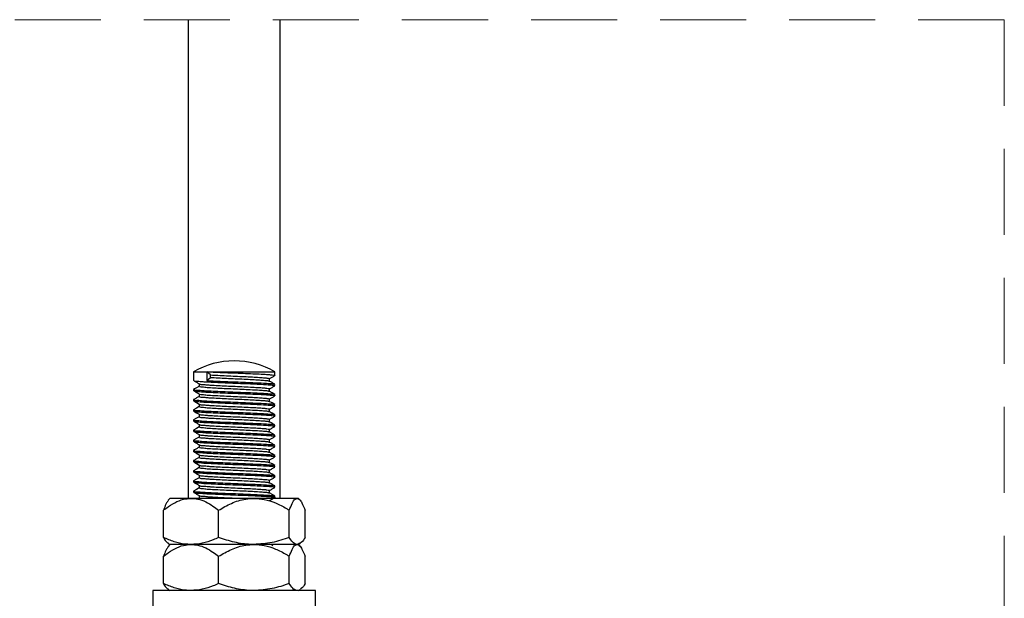
# Model space of a CAD drawing. Units: millimetres. Extents: x 111 to 20876, y 378 to 69141.
# Drawn here: x 16654 to 17381, y 14413 to 14840 of the extents above; entities that cross this region are included whole.
import ezdxf

# ---------------------------------------------------------------- set-up
doc = ezdxf.new("R2010")
doc.units = ezdxf.units.MM
doc.header["$LTSCALE"] = 50
doc.linetypes.add('SLD-Dashed', pattern=[1.905, 1.27, -0.635])
doc.linetypes.add('SLD-Solid', pattern=[0])

msp = doc.modelspace()

# ---------------------------------------------------------------- linework, layer by layer
at = {"color": 7, "linetype": 'SLD-Dashed', "lineweight": 18}
for q in [(16343.165, 14840.054), (17380.634, 13665.806)]:
    msp.add_line((17380.634, 14840.054), q, dxfattribs=at)
at = {"color": 7, "linetype": 'SLD-Solid', "lineweight": 25}
for p, q in [((16778.494, 14486.772), (16778.494, 14840.054)), ((16846.243, 14486.772), (16846.243, 14840.054)), ((16782.368, 14580.234), (16782.368, 14573.728)), ((16782.368, 14580.234), (16792.209, 14580.234)), ((16792.209, 14580.234), (16792.209, 14573.671)), ((16792.209, 14580.234), (16842.369, 14580.234)), ((16794.938, 14577.89), (16792.209, 14580.234)), ((16794.938, 14576.015), (16794.938, 14577.89)), ((16842.369, 14577.477), (16842.369, 14580.234)), ((16786.429, 14571.34), (16786.429, 14569.507)), ((16792.209, 14573.671), (16794.938, 14576.015)), ((16838.31, 14573.303), (16838.31, 14575.132)), ((16842.369, 14569.977), (16842.369, 14570.914)), ((16782.368, 14567.165), (16782.368, 14566.227)), ((16786.429, 14563.84), (16786.429, 14562.007)), ((16838.31, 14565.803), (16838.31, 14567.632)), ((16842.369, 14562.477), (16842.369, 14563.414)), ((16782.368, 14559.665), (16782.368, 14558.728)), ((16786.429, 14556.34), (16786.429, 14554.507)), ((16838.31, 14558.303), (16838.31, 14560.132)), ((16842.369, 14554.976), (16842.369, 14555.914)), ((16782.368, 14552.165), (16782.368, 14551.228)), ((16786.429, 14548.84), (16786.429, 14547.007)), ((16838.31, 14550.803), (16838.31, 14552.632)), ((16842.369, 14547.476), (16842.369, 14548.414)), ((16782.368, 14544.665), (16782.368, 14543.728)), ((16786.429, 14541.34), (16786.429, 14539.507)), ((16838.31, 14543.303), (16838.31, 14545.132)), ((16842.369, 14539.976), (16842.369, 14540.914)), ((16782.368, 14537.165), (16782.368, 14536.228)), ((16786.429, 14533.84), (16786.429, 14532.007)), ((16838.31, 14535.803), (16838.31, 14537.632)), ((16842.369, 14532.477), (16842.369, 14533.414)), ((16782.368, 14529.665), (16782.368, 14528.728)), ((16786.429, 14526.34), (16786.429, 14524.507)), ((16838.31, 14528.303), (16838.31, 14530.132)), ((16842.369, 14524.977), (16842.369, 14525.914)), ((16782.368, 14522.165), (16782.368, 14521.227)), ((16786.429, 14518.84), (16786.429, 14517.007)), ((16838.31, 14520.803), (16838.31, 14522.632)), ((16842.369, 14517.477), (16842.369, 14518.414)), ((16782.368, 14514.665), (16782.368, 14513.728)), ((16786.429, 14511.34), (16786.429, 14509.507)), ((16838.31, 14513.303), (16838.31, 14515.132)), ((16842.369, 14509.976), (16842.369, 14510.914)), ((16782.368, 14507.165), (16782.368, 14506.228)), ((16786.429, 14503.84), (16786.429, 14502.007)), ((16838.31, 14505.803), (16838.31, 14507.632)), ((16782.368, 14499.665), (16782.368, 14498.728)), ((16786.429, 14496.34), (16786.429, 14494.507)), ((16838.31, 14498.303), (16838.31, 14500.132)), ((16842.369, 14502.476), (16842.369, 14503.414)), ((16782.368, 14492.165), (16782.368, 14491.228)), ((16838.31, 14490.803), (16838.31, 14492.632)), ((16842.369, 14494.977), (16842.369, 14495.914)), ((16764.869, 14486.772), (16763.685, 14485.361)), ((16780.45, 14486.772), (16764.869, 14486.772)), ((16826.874, 14486.772), (16780.45, 14486.772)), ((16786.429, 14488.84), (16786.429, 14487.007)), ((16858.792, 14486.772), (16826.874, 14486.772)), ((16842.369, 14487.477), (16842.369, 14488.414)), ((16859.869, 14486.772), (16858.792, 14486.772)), ((16861.053, 14485.361), (16859.869, 14486.772)), ((16760.141, 14457.917), (16760.141, 14478.015)), ((16800.76, 14457.917), (16800.76, 14478.015)), ((16852.988, 14457.917), (16852.988, 14478.015)), ((16864.597, 14457.917), (16864.597, 14478.015)), ((16763.636, 14453.635), (16764.869, 14452.772)), ((16764.869, 14452.772), (16763.685, 14451.361)), ((16780.45, 14452.772), (16764.869, 14452.772)), ((16826.874, 14452.772), (16780.45, 14452.772)), ((16858.792, 14452.772), (16826.874, 14452.772)), ((16859.869, 14452.772), (16858.792, 14452.772)), ((16859.869, 14452.772), (16861.101, 14453.635)), ((16861.053, 14451.361), (16859.869, 14452.772)), ((16760.141, 14423.918), (16760.141, 14444.015)), ((16800.76, 14423.918), (16800.76, 14444.015)), ((16852.988, 14423.918), (16852.988, 14444.015)), ((16864.597, 14423.918), (16864.597, 14444.015)), ((16752.368, 14418.772), (16752.368, 14405.272)), ((16872.369, 14418.772), (16752.368, 14418.772)), ((16763.636, 14419.635), (16764.869, 14418.772)), ((16859.869, 14418.772), (16861.101, 14419.635)), ((16872.369, 14405.272), (16872.369, 14418.772))]:
    msp.add_line(p, q, dxfattribs=at)
at = {"color": 7, "linetype": 'SLD-Solid', "lineweight": 25, "flags": 128}
for points in [[(16842.29, 14563.499), (16840.254, 14564.677), (16838.219, 14565.855)], [(16786.429, 14554.547), (16784.428, 14553.39), (16782.395, 14552.212)], [(16782.423, 14558.658), (16784.456, 14557.482), (16786.487, 14556.306)], [(16842.29, 14555.999), (16840.254, 14557.177), (16838.219, 14558.355)], [(16782.423, 14551.158), (16784.456, 14549.982), (16786.487, 14548.806)], [(16842.29, 14548.499), (16840.254, 14549.677), (16838.219, 14550.855)], [(16786.429, 14547.047), (16784.428, 14545.889), (16782.395, 14544.712)], [(16786.429, 14539.548), (16784.428, 14538.389), (16782.395, 14537.212)], [(16786.429, 14532.047), (16784.428, 14530.889), (16782.395, 14529.712)], [(16842.29, 14518.499), (16840.254, 14519.677), (16838.219, 14520.855)], [(16782.423, 14513.658), (16784.456, 14512.482), (16786.487, 14511.306)], [(16842.29, 14510.999), (16840.254, 14512.177), (16838.219, 14513.355)], [(16786.429, 14509.547), (16784.428, 14508.39), (16782.395, 14507.212)], [(16842.29, 14503.499), (16840.254, 14504.677), (16838.219, 14505.855)], [(16786.429, 14502.047), (16784.428, 14500.889), (16782.395, 14499.712)], [(16786.429, 14494.548), (16784.428, 14493.389), (16782.395, 14492.212)]]:
    msp.add_lwpolyline(points, dxfattribs=at)
at = {"color": 7, "linetype": 'SLD-Solid', "lineweight": 25}
for centre, radius, start, end in [((16812.367, 14528.277), 59.995, 90.024507, 120.000807), ((16812.369, 14528.272), 60, 60.000404, 90.026645)]:
    msp.add_arc(centre, radius, start, end, dxfattribs=at)
for points, knots in [([(16792.209, 14580.234), (16794.284, 14580.132), (16798.776, 14579.912), (16805.792, 14579.61), (16813.238, 14579.317), (16820.591, 14579.037), (16827.538, 14578.718), (16833.135, 14578.462), (16838.34, 14578.106), (16839.861, 14578.011), (16842.71, 14577.594), (16842.35, 14577.48), (16842.34, 14577.477)], [0, 0, 0, 0, 0.1239063, 0.2682122, 0.4189711, 0.5679027, 0.7087991, 0.8279751, 0.9189136, 0.9779997, 0.9994266, 1, 1, 1, 1]), ([(16794.938, 14577.89), (16796.732, 14577.788), (16800.614, 14577.569), (16808.846, 14577.156), (16817.274, 14576.807), (16825.483, 14576.375), (16830.332, 14576.117), (16834.813, 14575.765), (16836.167, 14575.661), (16838.603, 14575.252), (16838.291, 14575.135), (16838.282, 14575.132)], [0, 0, 0, 0, 0.12384498, 0.26805807, 0.5675822, 0.708458, 0.82757849, 0.91848459, 0.97764764, 0.99935407, 1, 1, 1, 1]), ([(16838.31, 14575.089), (16838.962, 14575.467), (16840.293, 14576.238), (16841.625, 14577.008), (16842.303, 14577.401)], [0, 0, 0, 0, 0.4901946, 1, 1, 1, 1]), ([(16786.429, 14569.547), (16785.762, 14569.161), (16784.417, 14568.383), (16783.073, 14567.605), (16782.395, 14567.212)], [0, 0, 0, 0, 0.49589217, 1, 1, 1, 1]), ([(16782.423, 14573.658), (16783.101, 14573.266), (16784.456, 14572.482), (16785.81, 14571.698), (16786.487, 14571.306)], [0, 0, 0, 0, 0.5001099, 1, 1, 1, 1]), ([(16782.579, 14573.728), (16782.648, 14573.66), (16783.261, 14573.054), (16785.77, 14573.41), (16788.742, 14572.855), (16793.26, 14572.707), (16798.769, 14572.403), (16805.794, 14572.113), (16813.238, 14571.816), (16820.591, 14571.537), (16827.538, 14571.218), (16833.135, 14570.962), (16838.34, 14570.606), (16839.861, 14570.511), (16842.71, 14570.094), (16842.35, 14569.98), (16842.34, 14569.977)], [0, 0, 0, 0, 0.0047807, 0.0425417, 0.1102264, 0.1622872, 0.266085, 0.3869719, 0.5132644, 0.6380265, 0.7560572, 0.8558925, 0.9320729, 0.9815701, 0.9995197, 1, 1, 1, 1]), ([(16786.611, 14569.508), (16786.67, 14569.44), (16787.166, 14568.871), (16789.388, 14569.162), (16791.934, 14568.644), (16795.849, 14568.484), (16800.608, 14568.186), (16808.844, 14567.786), (16817.316, 14567.432), (16825.419, 14566.999), (16830.513, 14566.746), (16834.383, 14566.38), (16836.821, 14566.306), (16837.84, 14565.932), (16838.051, 14565.855)], [0, 0, 0, 0, 0.0051482, 0.0432012, 0.1112618, 0.1635946, 0.2678988, 0.3893571, 0.6416201, 0.7602677, 0.8605929, 0.9371553, 0.9869832, 1, 1, 1, 1]), ([(16786.683, 14571.306), (16786.719, 14571.266), (16787.198, 14570.735), (16789.395, 14571.051), (16791.933, 14570.516), (16795.849, 14570.361), (16800.607, 14570.06), (16808.851, 14569.662), (16817.273, 14569.306), (16825.483, 14568.875), (16830.332, 14568.618), (16834.814, 14568.263), (16836.165, 14568.165), (16838.604, 14567.749), (16838.291, 14567.635), (16838.282, 14567.632)], [0, 0, 0, 0, 0.0031046, 0.0410136, 0.1088184, 0.1609544, 0.2648665, 0.3858681, 0.637183, 0.7553845, 0.8553322, 0.9316068, 0.9812474, 0.9994601, 1, 1, 1, 1]), ([(16792.209, 14573.671), (16794.284, 14573.57), (16798.776, 14573.35), (16805.794, 14573.047), (16813.232, 14572.754), (16820.614, 14572.474), (16827.462, 14572.154), (16833.349, 14571.903), (16837.831, 14571.536), (16840.647, 14571.464), (16841.848, 14571.082), (16842.103, 14571.001)], [0, 0, 0, 0, 0.1246616, 0.2698472, 0.4215251, 0.5713646, 0.7131199, 0.8330224, 0.9245153, 0.9839616, 1, 1, 1, 1]), ([(16794.938, 14576.015), (16796.732, 14575.913), (16800.615, 14575.694), (16808.839, 14575.281), (16817.316, 14574.933), (16825.419, 14574.499), (16830.513, 14574.246), (16834.383, 14573.88), (16836.821, 14573.806), (16837.84, 14573.432), (16838.051, 14573.355)], [0, 0, 0, 0, 0.1247054, 0.26992, 0.5715238, 0.7133779, 0.833326, 0.9248634, 0.9844372, 1, 1, 1, 1]), ([(16842.29, 14570.999), (16841.611, 14571.391), (16840.254, 14572.177), (16838.897, 14572.962), (16838.219, 14573.355)], [0, 0, 0, 0, 0.5000938, 1, 1, 1, 1]), ([(16838.31, 14567.589), (16838.962, 14567.967), (16840.293, 14568.738), (16841.625, 14569.508), (16842.303, 14569.901)], [0, 0, 0, 0, 0.4901946, 1, 1, 1, 1]), ([(16786.429, 14562.047), (16785.762, 14561.661), (16784.417, 14560.883), (16783.073, 14560.105), (16782.395, 14559.712)], [0, 0, 0, 0, 0.49589217, 1, 1, 1, 1]), ([(16782.423, 14566.158), (16783.101, 14565.766), (16784.456, 14564.982), (16785.81, 14564.198), (16786.487, 14563.806)], [0, 0, 0, 0, 0.5001099, 1, 1, 1, 1]), ([(16782.579, 14567.165), (16782.648, 14567.097), (16783.261, 14566.492), (16785.77, 14566.848), (16788.742, 14566.293), (16793.26, 14566.144), (16798.769, 14565.84), (16805.796, 14565.55), (16813.231, 14565.254), (16820.614, 14564.974), (16827.462, 14564.654), (16833.349, 14564.403), (16837.831, 14564.036), (16840.647, 14563.964), (16841.848, 14563.582), (16842.103, 14563.501)], [0, 0, 0, 0, 0.0048051, 0.0427587, 0.1107887, 0.1631151, 0.2674425, 0.3889461, 0.5158829, 0.6412815, 0.7599144, 0.860259, 0.936828, 0.9865777, 1, 1, 1, 1]), ([(16782.579, 14566.227), (16782.648, 14566.16), (16783.261, 14565.555), (16785.77, 14565.91), (16788.742, 14565.356), (16793.26, 14565.207), (16798.769, 14564.902), (16805.794, 14564.613), (16813.238, 14564.316), (16820.591, 14564.036), (16827.538, 14563.718), (16833.135, 14563.462), (16838.34, 14563.106), (16839.861, 14563.011), (16842.71, 14562.594), (16842.35, 14562.48), (16842.34, 14562.477)], [0, 0, 0, 0, 0.0047773, 0.0425391, 0.110224, 0.1622849, 0.266083, 0.3869703, 0.5132631, 0.6380256, 0.7560563, 0.8558921, 0.9320727, 0.98157, 0.9995197, 1, 1, 1, 1]), ([(16786.611, 14562.008), (16786.67, 14561.94), (16787.166, 14561.371), (16789.388, 14561.662), (16791.934, 14561.144), (16795.849, 14560.984), (16800.608, 14560.686), (16808.844, 14560.286), (16817.316, 14559.932), (16825.419, 14559.499), (16830.513, 14559.246), (16834.383, 14558.881), (16836.821, 14558.806), (16837.84, 14558.432), (16838.051, 14558.355)], [0, 0, 0, 0, 0.0051482, 0.0432012, 0.1112618, 0.1635945, 0.2678988, 0.389357, 0.64162, 0.7602675, 0.8605927, 0.9371546, 0.9869832, 1, 1, 1, 1]), ([(16786.683, 14563.806), (16786.719, 14563.766), (16787.198, 14563.234), (16789.395, 14563.552), (16791.933, 14563.016), (16795.85, 14562.861), (16800.607, 14562.56), (16808.851, 14562.162), (16817.273, 14561.806), (16825.483, 14561.375), (16830.332, 14561.118), (16834.814, 14560.763), (16836.165, 14560.665), (16838.604, 14560.249), (16838.291, 14560.135), (16838.282, 14560.132)], [0, 0, 0, 0, 0.0031088, 0.0410176, 0.1088221, 0.1609579, 0.2648695, 0.3858707, 0.6371843, 0.7553855, 0.8553328, 0.931607, 0.9812474, 0.9994601, 1, 1, 1, 1]), ([(16838.31, 14560.089), (16838.962, 14560.467), (16840.293, 14561.238), (16841.625, 14562.008), (16842.303, 14562.401)], [0, 0, 0, 0, 0.4901946, 1, 1, 1, 1]), ([(16782.579, 14559.665), (16782.648, 14559.597), (16783.261, 14558.992), (16785.77, 14559.348), (16788.742, 14558.793), (16793.26, 14558.644), (16798.769, 14558.34), (16805.796, 14558.05), (16813.231, 14557.754), (16820.614, 14557.474), (16827.462, 14557.155), (16833.349, 14556.903), (16837.831, 14556.536), (16840.646, 14556.463), (16841.848, 14556.082), (16842.103, 14556.001)], [0, 0, 0, 0, 0.0048051, 0.0427588, 0.1107889, 0.1631153, 0.2674429, 0.3889467, 0.5158836, 0.6412824, 0.7599152, 0.8602602, 0.9368293, 0.9865791, 1, 1, 1, 1]), ([(16782.579, 14558.728), (16782.648, 14558.66), (16783.261, 14558.055), (16785.77, 14558.41), (16788.742, 14557.855), (16793.26, 14557.707), (16798.769, 14557.402), (16805.794, 14557.112), (16813.238, 14556.816), (16820.591, 14556.536), (16827.538, 14556.219), (16833.135, 14555.961), (16838.339, 14555.609), (16839.863, 14555.506), (16842.709, 14555.097), (16842.35, 14554.98), (16842.34, 14554.976)], [0, 0, 0, 0, 0.00478066, 0.04254232, 0.11022694, 0.16228766, 0.26608542, 0.38697219, 0.51326452, 0.63802654, 0.75605687, 0.85589232, 0.93207228, 0.98156993, 0.99951813, 1, 1, 1, 1]), ([(16786.611, 14554.508), (16786.67, 14554.44), (16787.166, 14553.871), (16789.388, 14554.162), (16791.934, 14553.644), (16795.849, 14553.485), (16800.608, 14553.186), (16808.844, 14552.786), (16817.316, 14552.432), (16825.419, 14551.999), (16830.513, 14551.746), (16834.383, 14551.381), (16836.821, 14551.306), (16837.84, 14550.932), (16838.051, 14550.855)], [0, 0, 0, 0, 0.0051482, 0.0432012, 0.1112619, 0.1635943, 0.2678986, 0.3893569, 0.6416203, 0.7602679, 0.8605929, 0.9371553, 0.9869832, 1, 1, 1, 1]), ([(16786.683, 14556.306), (16786.719, 14556.266), (16787.198, 14555.734), (16789.395, 14556.051), (16791.933, 14555.515), (16795.85, 14555.361), (16800.607, 14555.06), (16808.851, 14554.662), (16817.273, 14554.306), (16825.483, 14553.875), (16830.332, 14553.618), (16834.814, 14553.263), (16836.165, 14553.164), (16838.604, 14552.749), (16838.291, 14552.635), (16838.282, 14552.632)], [0, 0, 0, 0, 0.0031088, 0.0410176, 0.1088221, 0.1609579, 0.2648695, 0.3858707, 0.6371843, 0.7553855, 0.8553328, 0.931607, 0.9812474, 0.9994601, 1, 1, 1, 1]), ([(16838.31, 14552.589), (16838.962, 14552.967), (16840.293, 14553.738), (16841.625, 14554.508), (16842.303, 14554.901)], [0, 0, 0, 0, 0.4901946, 1, 1, 1, 1]), ([(16782.579, 14552.165), (16782.648, 14552.097), (16783.261, 14551.493), (16785.77, 14551.847), (16788.742, 14551.293), (16793.26, 14551.144), (16798.769, 14550.84), (16805.796, 14550.55), (16813.231, 14550.254), (16820.614, 14549.974), (16827.462, 14549.655), (16833.349, 14549.402), (16837.831, 14549.036), (16840.646, 14548.963), (16841.848, 14548.582), (16842.103, 14548.501)], [0, 0, 0, 0, 0.0048017, 0.0427562, 0.1107864, 0.163113, 0.2674408, 0.3889449, 0.5158822, 0.6412813, 0.7599144, 0.8602597, 0.9368286, 0.9865791, 1, 1, 1, 1]), ([(16782.579, 14551.228), (16782.648, 14551.16), (16783.261, 14550.555), (16785.77, 14550.91), (16788.742, 14550.355), (16793.26, 14550.207), (16798.769, 14549.903), (16805.794, 14549.613), (16813.238, 14549.316), (16820.591, 14549.036), (16827.538, 14548.718), (16833.136, 14548.461), (16838.339, 14548.108), (16839.863, 14548.007), (16842.709, 14547.597), (16842.35, 14547.48), (16842.34, 14547.476)], [0, 0, 0, 0, 0.0047807, 0.0425423, 0.1102268, 0.1622872, 0.2660849, 0.3869716, 0.513264, 0.6380259, 0.7560561, 0.8558912, 0.9320715, 0.9815685, 0.9995181, 1, 1, 1, 1]), ([(16786.683, 14548.806), (16786.719, 14548.766), (16787.198, 14548.235), (16789.394, 14548.551), (16791.933, 14548.016), (16795.849, 14547.861), (16800.607, 14547.56), (16808.851, 14547.162), (16817.273, 14546.806), (16825.483, 14546.375), (16830.332, 14546.118), (16834.814, 14545.763), (16836.165, 14545.664), (16838.604, 14545.249), (16838.291, 14545.135), (16838.282, 14545.132)], [0, 0, 0, 0, 0.0031046, 0.0410145, 0.1088192, 0.1609551, 0.2648671, 0.3858686, 0.637183, 0.7553844, 0.8553324, 0.9316068, 0.9812474, 0.9994601, 1, 1, 1, 1]), ([(16838.31, 14545.09), (16838.962, 14545.467), (16840.293, 14546.238), (16841.625, 14547.008), (16842.303, 14547.401)], [0, 0, 0, 0, 0.4901946, 1, 1, 1, 1]), ([(16782.423, 14543.658), (16783.101, 14543.266), (16784.456, 14542.482), (16785.81, 14541.698), (16786.487, 14541.306)], [0, 0, 0, 0, 0.500094, 1, 1, 1, 1]), ([(16782.579, 14544.665), (16782.648, 14544.597), (16783.261, 14543.992), (16785.77, 14544.347), (16788.742, 14543.793), (16793.26, 14543.644), (16798.769, 14543.34), (16805.796, 14543.051), (16813.231, 14542.753), (16820.614, 14542.474), (16827.462, 14542.155), (16833.349, 14541.903), (16837.831, 14541.536), (16840.647, 14541.464), (16841.848, 14541.082), (16842.103, 14541.001)], [0, 0, 0, 0, 0.004805, 0.0427594, 0.1107894, 0.1631157, 0.2674431, 0.3889464, 0.5158834, 0.641282, 0.7599145, 0.8602594, 0.936828, 0.9865777, 1, 1, 1, 1]), ([(16782.579, 14543.728), (16782.648, 14543.66), (16783.261, 14543.055), (16785.77, 14543.41), (16788.742, 14542.856), (16793.26, 14542.707), (16798.769, 14542.403), (16805.794, 14542.113), (16813.238, 14541.816), (16820.591, 14541.537), (16827.538, 14541.218), (16833.136, 14540.961), (16838.339, 14540.608), (16839.863, 14540.507), (16842.709, 14540.097), (16842.35, 14539.979), (16842.34, 14539.976)], [0, 0, 0, 0, 0.0047807, 0.0425416, 0.1102262, 0.1622869, 0.2660846, 0.3869713, 0.5132638, 0.6380256, 0.756056, 0.8558912, 0.9320714, 0.9815685, 0.9995181, 1, 1, 1, 1]), ([(16786.611, 14547.008), (16786.67, 14546.94), (16787.166, 14546.371), (16789.388, 14546.663), (16791.934, 14546.144), (16795.849, 14545.984), (16800.608, 14545.686), (16808.844, 14545.286), (16817.316, 14544.932), (16825.419, 14544.499), (16830.513, 14544.246), (16834.383, 14543.881), (16836.821, 14543.806), (16837.84, 14543.432), (16838.051, 14543.355)], [0, 0, 0, 0, 0.0051482, 0.0432003, 0.111261, 0.1635938, 0.2678982, 0.3893565, 0.6416198, 0.7602678, 0.8605928, 0.9371552, 0.9869832, 1, 1, 1, 1]), ([(16786.683, 14541.306), (16786.719, 14541.266), (16787.198, 14540.735), (16789.394, 14541.051), (16791.933, 14540.516), (16795.849, 14540.361), (16800.607, 14540.06), (16808.851, 14539.662), (16817.273, 14539.306), (16825.483, 14538.876), (16830.332, 14538.616), (16834.813, 14538.266), (16836.166, 14538.16), (16838.603, 14537.752), (16838.291, 14537.635), (16838.282, 14537.632)], [0, 0, 0, 0, 0.0031046, 0.0410145, 0.1088191, 0.160955, 0.264867, 0.3858685, 0.6371828, 0.7553841, 0.855332, 0.931606, 0.9812472, 0.999458, 1, 1, 1, 1]), ([(16842.29, 14540.999), (16841.611, 14541.392), (16840.254, 14542.177), (16838.897, 14542.962), (16838.219, 14543.355)], [0, 0, 0, 0, 0.5001097, 1, 1, 1, 1]), ([(16838.31, 14537.59), (16838.962, 14537.967), (16840.293, 14538.738), (16841.625, 14539.508), (16842.303, 14539.901)], [0, 0, 0, 0, 0.4901946, 1, 1, 1, 1]), ([(16782.423, 14536.158), (16783.101, 14535.766), (16784.456, 14534.982), (16785.81, 14534.198), (16786.487, 14533.806)], [0, 0, 0, 0, 0.500094, 1, 1, 1, 1]), ([(16782.579, 14537.165), (16782.648, 14537.097), (16783.261, 14536.492), (16785.77, 14536.848), (16788.742, 14536.293), (16793.26, 14536.144), (16798.769, 14535.84), (16805.796, 14535.55), (16813.231, 14535.253), (16820.614, 14534.974), (16827.462, 14534.654), (16833.349, 14534.403), (16837.831, 14534.036), (16840.647, 14533.964), (16841.848, 14533.582), (16842.103, 14533.501)], [0, 0, 0, 0, 0.0048051, 0.0427587, 0.1107887, 0.1631151, 0.2674425, 0.3889461, 0.5158831, 0.6412818, 0.7599144, 0.860259, 0.936828, 0.9865777, 1, 1, 1, 1]), ([(16782.579, 14536.228), (16782.648, 14536.16), (16783.261, 14535.554), (16785.77, 14535.91), (16788.742, 14535.356), (16793.26, 14535.207), (16798.769, 14534.903), (16805.794, 14534.613), (16813.238, 14534.316), (16820.591, 14534.037), (16827.538, 14533.718), (16833.135, 14533.462), (16838.34, 14533.106), (16839.861, 14533.011), (16842.71, 14532.594), (16842.35, 14532.48), (16842.34, 14532.477)], [0, 0, 0, 0, 0.0047807, 0.0425417, 0.1102264, 0.1622872, 0.266085, 0.3869719, 0.5132646, 0.6380265, 0.7560572, 0.8558925, 0.9320729, 0.9815701, 0.9995197, 1, 1, 1, 1]), ([(16786.611, 14539.508), (16786.67, 14539.44), (16787.166, 14538.871), (16789.388, 14539.163), (16791.934, 14538.644), (16795.849, 14538.484), (16800.608, 14538.186), (16808.844, 14537.786), (16817.316, 14537.432), (16825.419, 14536.999), (16830.513, 14536.746), (16834.383, 14536.381), (16836.821, 14536.306), (16837.84, 14535.932), (16838.051, 14535.855)], [0, 0, 0, 0, 0.0051482, 0.0432003, 0.111261, 0.1635938, 0.2678982, 0.3893565, 0.6416198, 0.7602678, 0.8605928, 0.9371552, 0.9869832, 1, 1, 1, 1]), ([(16786.683, 14533.806), (16786.719, 14533.766), (16787.198, 14533.235), (16789.394, 14533.551), (16791.933, 14533.015), (16795.849, 14532.861), (16800.607, 14532.56), (16808.851, 14532.162), (16817.273, 14531.806), (16825.483, 14531.375), (16830.332, 14531.117), (16834.813, 14530.765), (16836.167, 14530.661), (16838.603, 14530.252), (16838.291, 14530.135), (16838.282, 14530.132)], [0, 0, 0, 0, 0.0031046, 0.0410144, 0.108819, 0.1609545, 0.2648663, 0.3858676, 0.6371819, 0.7553831, 0.8553306, 0.9316049, 0.9812454, 0.999458, 1, 1, 1, 1]), ([(16842.29, 14533.499), (16841.611, 14533.891), (16840.254, 14534.677), (16838.897, 14535.462), (16838.219, 14535.855)], [0, 0, 0, 0, 0.5000938, 1, 1, 1, 1]), ([(16782.423, 14528.658), (16783.101, 14528.266), (16784.456, 14527.482), (16785.81, 14526.698), (16786.487, 14526.306)], [0, 0, 0, 0, 0.5001099, 1, 1, 1, 1]), ([(16782.579, 14529.665), (16782.648, 14529.597), (16783.261, 14528.992), (16785.77, 14529.348), (16788.742, 14528.793), (16793.26, 14528.644), (16798.769, 14528.34), (16805.796, 14528.05), (16813.231, 14527.753), (16820.614, 14527.475), (16827.462, 14527.154), (16833.349, 14526.903), (16837.831, 14526.536), (16840.647, 14526.464), (16841.848, 14526.082), (16842.103, 14526.001)], [0, 0, 0, 0, 0.0048051, 0.0427587, 0.1107887, 0.1631151, 0.2674425, 0.3889461, 0.5158831, 0.6412815, 0.7599144, 0.860259, 0.936828, 0.9865777, 1, 1, 1, 1]), ([(16782.579, 14528.728), (16782.648, 14528.66), (16783.261, 14528.054), (16785.77, 14528.41), (16788.742, 14527.855), (16793.26, 14527.707), (16798.769, 14527.402), (16805.794, 14527.113), (16813.238, 14526.816), (16820.591, 14526.536), (16827.538, 14526.218), (16833.135, 14525.962), (16838.34, 14525.606), (16839.861, 14525.511), (16842.71, 14525.094), (16842.35, 14524.98), (16842.34, 14524.977)], [0, 0, 0, 0, 0.0047807, 0.0425417, 0.1102264, 0.1622871, 0.266085, 0.3869719, 0.5132644, 0.6380265, 0.756057, 0.8558925, 0.9320729, 0.9815701, 0.9995197, 1, 1, 1, 1]), ([(16786.611, 14532.008), (16786.67, 14531.94), (16787.166, 14531.371), (16789.388, 14531.663), (16791.934, 14531.144), (16795.849, 14530.984), (16800.608, 14530.686), (16808.844, 14530.286), (16817.316, 14529.932), (16825.419, 14529.499), (16830.513, 14529.246), (16834.383, 14528.88), (16836.821, 14528.806), (16837.84, 14528.432), (16838.051, 14528.355)], [0, 0, 0, 0, 0.0051482, 0.0432003, 0.111261, 0.1635938, 0.2678982, 0.3893565, 0.6416198, 0.7602675, 0.8605928, 0.9371552, 0.9869832, 1, 1, 1, 1]), ([(16786.683, 14526.306), (16786.719, 14526.266), (16787.198, 14525.735), (16789.395, 14526.051), (16791.933, 14525.516), (16795.849, 14525.361), (16800.607, 14525.06), (16808.851, 14524.662), (16817.273, 14524.306), (16825.483, 14523.875), (16830.332, 14523.618), (16834.814, 14523.263), (16836.165, 14523.165), (16838.604, 14522.749), (16838.291, 14522.635), (16838.282, 14522.632)], [0, 0, 0, 0, 0.0031046, 0.0410136, 0.1088184, 0.1609544, 0.2648665, 0.3858681, 0.6371827, 0.7553845, 0.8553322, 0.9316068, 0.9812474, 0.9994601, 1, 1, 1, 1]), ([(16842.29, 14525.999), (16841.611, 14526.391), (16840.254, 14527.177), (16838.897, 14527.962), (16838.219, 14528.355)], [0, 0, 0, 0, 0.5000938, 1, 1, 1, 1]), ([(16838.31, 14530.089), (16838.962, 14530.467), (16840.293, 14531.238), (16841.625, 14532.008), (16842.303, 14532.401)], [0, 0, 0, 0, 0.4901946, 1, 1, 1, 1]), ([(16786.429, 14524.547), (16785.762, 14524.161), (16784.417, 14523.383), (16783.073, 14522.605), (16782.395, 14522.212)], [0, 0, 0, 0, 0.49589217, 1, 1, 1, 1]), ([(16782.423, 14521.158), (16783.101, 14520.766), (16784.456, 14519.982), (16785.81, 14519.198), (16786.487, 14518.806)], [0, 0, 0, 0, 0.5001099, 1, 1, 1, 1]), ([(16782.579, 14522.165), (16782.648, 14522.097), (16783.261, 14521.492), (16785.77, 14521.848), (16788.742, 14521.293), (16793.26, 14521.144), (16798.769, 14520.84), (16805.796, 14520.55), (16813.231, 14520.254), (16820.614, 14519.974), (16827.462, 14519.654), (16833.349, 14519.403), (16837.831, 14519.036), (16840.647, 14518.964), (16841.848, 14518.582), (16842.103, 14518.501)], [0, 0, 0, 0, 0.0048051, 0.0427587, 0.1107887, 0.1631151, 0.2674425, 0.3889461, 0.5158829, 0.6412815, 0.7599144, 0.860259, 0.936828, 0.9865777, 1, 1, 1, 1]), ([(16782.579, 14521.227), (16782.648, 14521.16), (16783.261, 14520.555), (16785.77, 14520.91), (16788.742, 14520.356), (16793.26, 14520.207), (16798.769, 14519.902), (16805.794, 14519.613), (16813.238, 14519.316), (16820.591, 14519.036), (16827.538, 14518.718), (16833.135, 14518.462), (16838.34, 14518.106), (16839.861, 14518.011), (16842.71, 14517.594), (16842.35, 14517.48), (16842.34, 14517.477)], [0, 0, 0, 0, 0.0047773, 0.0425391, 0.110224, 0.1622849, 0.266083, 0.3869703, 0.5132631, 0.6380256, 0.7560563, 0.8558921, 0.9320727, 0.98157, 0.9995197, 1, 1, 1, 1]), ([(16786.611, 14524.508), (16786.67, 14524.44), (16787.166, 14523.871), (16789.388, 14524.162), (16791.934, 14523.644), (16795.849, 14523.484), (16800.608, 14523.186), (16808.844, 14522.786), (16817.316, 14522.432), (16825.419, 14521.999), (16830.513, 14521.746), (16834.383, 14521.381), (16836.821, 14521.306), (16837.84, 14520.932), (16838.051, 14520.855)], [0, 0, 0, 0, 0.0051482, 0.0432012, 0.1112618, 0.1635945, 0.2678988, 0.389357, 0.64162, 0.7602675, 0.8605927, 0.9371546, 0.9869832, 1, 1, 1, 1]), ([(16786.683, 14518.806), (16786.719, 14518.766), (16787.198, 14518.234), (16789.395, 14518.552), (16791.933, 14518.016), (16795.85, 14517.861), (16800.607, 14517.56), (16808.851, 14517.162), (16817.273, 14516.806), (16825.483, 14516.375), (16830.332, 14516.118), (16834.814, 14515.763), (16836.165, 14515.665), (16838.604, 14515.249), (16838.291, 14515.135), (16838.282, 14515.132)], [0, 0, 0, 0, 0.0031088, 0.0410176, 0.1088221, 0.1609579, 0.2648695, 0.3858707, 0.6371843, 0.7553855, 0.8553328, 0.931607, 0.9812474, 0.9994601, 1, 1, 1, 1]), ([(16838.31, 14522.589), (16838.962, 14522.967), (16840.293, 14523.738), (16841.625, 14524.508), (16842.303, 14524.901)], [0, 0, 0, 0, 0.4901946, 1, 1, 1, 1]), ([(16786.429, 14517.047), (16785.762, 14516.661), (16784.417, 14515.883), (16783.073, 14515.105), (16782.395, 14514.712)], [0, 0, 0, 0, 0.49589217, 1, 1, 1, 1]), ([(16782.579, 14514.665), (16782.648, 14514.597), (16783.261, 14513.993), (16785.77, 14514.347), (16788.742, 14513.793), (16793.26, 14513.644), (16798.769, 14513.34), (16805.796, 14513.05), (16813.231, 14512.754), (16820.614, 14512.474), (16827.462, 14512.155), (16833.349, 14511.903), (16837.831, 14511.536), (16840.646, 14511.463), (16841.848, 14511.082), (16842.103, 14511.001)], [0, 0, 0, 0, 0.0048017, 0.0427562, 0.1107865, 0.1631131, 0.2674409, 0.388945, 0.5158823, 0.6412815, 0.7599146, 0.8602598, 0.9368292, 0.9865791, 1, 1, 1, 1]), ([(16782.579, 14513.728), (16782.648, 14513.66), (16783.261, 14513.055), (16785.77, 14513.41), (16788.742, 14512.855), (16793.26, 14512.707), (16798.769, 14512.402), (16805.794, 14512.112), (16813.238, 14511.816), (16820.591, 14511.536), (16827.538, 14511.219), (16833.135, 14510.961), (16838.339, 14510.609), (16839.863, 14510.506), (16842.709, 14510.097), (16842.35, 14509.98), (16842.34, 14509.976)], [0, 0, 0, 0, 0.00478066, 0.04254232, 0.11022694, 0.16228766, 0.26608542, 0.38697219, 0.51326452, 0.63802654, 0.75605687, 0.85589232, 0.93207228, 0.98156993, 0.99951813, 1, 1, 1, 1]), ([(16786.611, 14517.008), (16786.67, 14516.94), (16787.166, 14516.371), (16789.388, 14516.662), (16791.934, 14516.144), (16795.849, 14515.984), (16800.608, 14515.686), (16808.844, 14515.287), (16817.316, 14514.932), (16825.419, 14514.499), (16830.513, 14514.246), (16834.383, 14513.881), (16836.821, 14513.806), (16837.84, 14513.432), (16838.051, 14513.355)], [0, 0, 0, 0, 0.0051482, 0.0432012, 0.1112619, 0.1635946, 0.267899, 0.389357, 0.6416204, 0.760268, 0.8605933, 0.9371553, 0.9869832, 1, 1, 1, 1]), ([(16786.683, 14511.306), (16786.719, 14511.266), (16787.198, 14510.734), (16789.395, 14511.051), (16791.933, 14510.515), (16795.85, 14510.361), (16800.607, 14510.06), (16808.851, 14509.662), (16817.273, 14509.306), (16825.483, 14508.875), (16830.332, 14508.618), (16834.814, 14508.263), (16836.165, 14508.164), (16838.604, 14507.749), (16838.291, 14507.635), (16838.282, 14507.632)], [0, 0, 0, 0, 0.0031088, 0.0410176, 0.1088221, 0.1609579, 0.2648695, 0.3858706, 0.6371842, 0.7553852, 0.8553328, 0.931607, 0.9812474, 0.9994601, 1, 1, 1, 1]), ([(16838.31, 14515.089), (16838.962, 14515.467), (16840.293, 14516.238), (16841.625, 14517.008), (16842.303, 14517.401)], [0, 0, 0, 0, 0.4901946, 1, 1, 1, 1]), ([(16782.423, 14506.158), (16783.101, 14505.766), (16784.456, 14504.982), (16785.81, 14504.198), (16786.487, 14503.806)], [0, 0, 0, 0, 0.500094, 1, 1, 1, 1]), ([(16782.579, 14507.165), (16782.648, 14507.097), (16783.261, 14506.492), (16785.77, 14506.847), (16788.742, 14506.293), (16793.26, 14506.144), (16798.769, 14505.84), (16805.796, 14505.55), (16813.231, 14505.254), (16820.614, 14504.974), (16827.462, 14504.655), (16833.349, 14504.402), (16837.831, 14504.036), (16840.646, 14503.963), (16841.848, 14503.582), (16842.103, 14503.501)], [0, 0, 0, 0, 0.0048051, 0.0427594, 0.1107894, 0.1631158, 0.2674433, 0.388947, 0.5158838, 0.6412825, 0.7599152, 0.8602601, 0.9368289, 0.9865791, 1, 1, 1, 1]), ([(16782.579, 14506.228), (16782.648, 14506.16), (16783.261, 14505.555), (16785.77, 14505.91), (16788.742, 14505.355), (16793.26, 14505.207), (16798.769, 14504.903), (16805.794, 14504.613), (16813.238, 14504.316), (16820.591, 14504.036), (16827.538, 14503.718), (16833.136, 14503.461), (16838.339, 14503.108), (16839.863, 14503.007), (16842.709, 14502.597), (16842.35, 14502.48), (16842.34, 14502.476)], [0, 0, 0, 0, 0.0047807, 0.0425423, 0.1102268, 0.1622872, 0.2660849, 0.3869716, 0.513264, 0.6380259, 0.7560561, 0.8558912, 0.9320715, 0.9815685, 0.9995181, 1, 1, 1, 1]), ([(16786.611, 14509.508), (16786.67, 14509.44), (16787.166, 14508.871), (16789.388, 14509.163), (16791.934, 14508.644), (16795.849, 14508.484), (16800.608, 14508.186), (16808.844, 14507.786), (16817.316, 14507.432), (16825.419, 14506.999), (16830.513, 14506.746), (16834.383, 14506.381), (16836.821, 14506.306), (16837.84, 14505.932), (16838.051, 14505.855)], [0, 0, 0, 0, 0.0051482, 0.0432003, 0.111261, 0.1635938, 0.2678982, 0.3893566, 0.6416201, 0.7602678, 0.8605928, 0.9371552, 0.9869832, 1, 1, 1, 1]), ([(16786.683, 14503.806), (16786.719, 14503.766), (16787.198, 14503.235), (16789.394, 14503.551), (16791.933, 14503.016), (16795.849, 14502.861), (16800.607, 14502.56), (16808.851, 14502.162), (16817.273, 14501.806), (16825.483, 14501.375), (16830.332, 14501.117), (16834.814, 14500.764), (16836.165, 14500.664), (16838.604, 14500.249), (16838.291, 14500.135), (16838.282, 14500.132)], [0, 0, 0, 0, 0.0031046, 0.0410145, 0.1088191, 0.1609551, 0.2648671, 0.3858685, 0.6371829, 0.7553842, 0.8553321, 0.9316061, 0.9812474, 0.9994601, 1, 1, 1, 1]), ([(16838.31, 14507.589), (16838.962, 14507.967), (16840.293, 14508.738), (16841.625, 14509.508), (16842.303, 14509.901)], [0, 0, 0, 0, 0.49022698, 1, 1, 1, 1]), ([(16782.423, 14498.658), (16783.101, 14498.266), (16784.456, 14497.482), (16785.81, 14496.698), (16786.487, 14496.306)], [0, 0, 0, 0, 0.500094, 1, 1, 1, 1]), ([(16782.579, 14499.665), (16782.648, 14499.597), (16783.261, 14498.992), (16785.77, 14499.347), (16788.742, 14498.793), (16793.26, 14498.644), (16798.769, 14498.34), (16805.796, 14498.05), (16813.231, 14497.753), (16820.614, 14497.474), (16827.462, 14497.154), (16833.349, 14496.903), (16837.831, 14496.536), (16840.647, 14496.464), (16841.848, 14496.082), (16842.103, 14496.001)], [0, 0, 0, 0, 0.004805, 0.0427594, 0.1107893, 0.1631157, 0.2674428, 0.3889464, 0.5158833, 0.6412819, 0.7599145, 0.8602591, 0.936828, 0.9865777, 1, 1, 1, 1]), ([(16782.579, 14498.728), (16782.648, 14498.66), (16783.261, 14498.055), (16785.77, 14498.41), (16788.742, 14497.856), (16793.26, 14497.707), (16798.769, 14497.403), (16805.794, 14497.113), (16813.238, 14496.816), (16820.591, 14496.537), (16827.538, 14496.218), (16833.135, 14495.962), (16838.34, 14495.606), (16839.861, 14495.511), (16842.71, 14495.094), (16842.35, 14494.98), (16842.34, 14494.977)], [0, 0, 0, 0, 0.0047807, 0.0425417, 0.1102264, 0.1622872, 0.266085, 0.3869719, 0.5132646, 0.6380265, 0.7560572, 0.8558925, 0.9320729, 0.9815701, 0.9995197, 1, 1, 1, 1]), ([(16786.611, 14502.008), (16786.67, 14501.94), (16787.166, 14501.371), (16789.388, 14501.663), (16791.934, 14501.144), (16795.849, 14500.984), (16800.608, 14500.686), (16808.844, 14500.286), (16817.316, 14499.932), (16825.419, 14499.499), (16830.513, 14499.246), (16834.383, 14498.881), (16836.821, 14498.806), (16837.84, 14498.432), (16838.051, 14498.355)], [0, 0, 0, 0, 0.0051482, 0.0432003, 0.111261, 0.1635938, 0.2678982, 0.3893565, 0.6416198, 0.7602678, 0.8605928, 0.9371552, 0.9869832, 1, 1, 1, 1]), ([(16786.683, 14496.306), (16786.719, 14496.266), (16787.198, 14495.735), (16789.394, 14496.051), (16791.933, 14495.516), (16795.849, 14495.361), (16800.607, 14495.06), (16808.851, 14494.662), (16817.273, 14494.306), (16825.483, 14493.876), (16830.332, 14493.617), (16834.813, 14493.266), (16836.167, 14493.161), (16838.603, 14492.752), (16838.291, 14492.635), (16838.282, 14492.632)], [0, 0, 0, 0, 0.0031046, 0.0410144, 0.108819, 0.1609549, 0.2648667, 0.3858677, 0.637182, 0.7553832, 0.855331, 0.9316049, 0.9812454, 0.999458, 1, 1, 1, 1]), ([(16842.29, 14495.999), (16841.611, 14496.392), (16840.254, 14497.177), (16838.897, 14497.963), (16838.219, 14498.355)], [0, 0, 0, 0, 0.5000938, 1, 1, 1, 1]), ([(16838.31, 14500.09), (16838.962, 14500.467), (16840.293, 14501.238), (16841.625, 14502.008), (16842.303, 14502.401)], [0, 0, 0, 0, 0.4901946, 1, 1, 1, 1]), ([(16782.423, 14491.158), (16783.101, 14490.766), (16784.456, 14489.982), (16785.81, 14489.198), (16786.487, 14488.806)], [0, 0, 0, 0, 0.5001099, 1, 1, 1, 1]), ([(16782.579, 14492.165), (16782.648, 14492.097), (16783.261, 14491.492), (16785.77, 14491.848), (16788.742, 14491.293), (16793.26, 14491.144), (16798.769, 14490.84), (16805.796, 14490.55), (16813.231, 14490.253), (16820.614, 14489.974), (16827.462, 14489.654), (16833.349, 14489.403), (16837.831, 14489.036), (16840.647, 14488.964), (16841.848, 14488.582), (16842.103, 14488.501)], [0, 0, 0, 0, 0.0048051, 0.0427587, 0.1107887, 0.1631151, 0.2674425, 0.3889461, 0.5158831, 0.6412818, 0.7599144, 0.860259, 0.936828, 0.9865777, 1, 1, 1, 1]), ([(16782.579, 14491.228), (16782.648, 14491.16), (16783.261, 14490.554), (16785.77, 14490.91), (16788.742, 14490.356), (16793.26, 14490.207), (16798.769, 14489.903), (16805.794, 14489.613), (16813.238, 14489.316), (16820.591, 14489.037), (16827.538, 14488.718), (16833.135, 14488.462), (16838.34, 14488.106), (16839.861, 14488.011), (16842.71, 14487.594), (16842.35, 14487.48), (16842.34, 14487.477)], [0, 0, 0, 0, 0.0047807, 0.0425417, 0.1102264, 0.1622872, 0.266085, 0.3869719, 0.5132644, 0.6380265, 0.7560572, 0.8558925, 0.9320729, 0.9815701, 0.9995197, 1, 1, 1, 1]), ([(16786.611, 14494.508), (16786.67, 14494.44), (16787.166, 14493.871), (16789.388, 14494.163), (16791.934, 14493.644), (16795.849, 14493.484), (16800.608, 14493.186), (16808.844, 14492.786), (16817.316, 14492.432), (16825.419, 14491.999), (16830.513, 14491.746), (16834.383, 14491.381), (16836.821, 14491.306), (16837.84, 14490.932), (16838.051, 14490.855)], [0, 0, 0, 0, 0.0051482, 0.0432003, 0.111261, 0.1635938, 0.2678982, 0.3893565, 0.6416198, 0.7602678, 0.8605928, 0.9371552, 0.9869832, 1, 1, 1, 1]), ([(16842.29, 14488.499), (16841.611, 14488.891), (16840.254, 14489.677), (16838.897, 14490.462), (16838.219, 14490.855)], [0, 0, 0, 0, 0.5000938, 1, 1, 1, 1]), ([(16838.31, 14492.59), (16838.962, 14492.967), (16840.293, 14493.738), (16841.625, 14494.508), (16842.303, 14494.901)], [0, 0, 0, 0, 0.4901946, 1, 1, 1, 1]), ([(16760.141, 14478.015), (16760.916, 14478.623), (16763.545, 14480.686), (16768.329, 14483.724), (16774.427, 14486.311), (16778.6, 14486.631), (16780.45, 14486.772)], [0, 0, 0, 0, 0.131232, 0.4451535, 0.7540388, 1, 1, 1, 1]), ([(16763.768, 14485.291), (16763.292, 14484.666), (16761.92, 14482.867), (16760.97, 14480.274), (16760.302, 14478.454), (16760.141, 14478.015)], [0, 0, 0, 0, 0.2872342, 0.8280198, 1, 1, 1, 1]), ([(16780.45, 14486.772), (16782.11, 14486.652), (16787.907, 14486.235), (16794.8, 14482.586), (16799.414, 14479.047), (16800.76, 14478.015)], [0, 0, 0, 0, 0.2212874, 0.7728325, 1, 1, 1, 1]), ([(16786.611, 14487.008), (16786.665, 14486.931), (16786.774, 14486.776), (16786.962, 14486.774), (16787.057, 14486.772)], [0, 0, 0, 0, 0.4992844, 1, 1, 1, 1]), ([(16786.683, 14488.806), (16786.719, 14488.766), (16787.198, 14488.235), (16789.395, 14488.551), (16791.933, 14488.016), (16795.849, 14487.861), (16800.608, 14487.56), (16808.151, 14487.199), (16813.888, 14486.938), (16817.535, 14486.772)], [0, 0, 0, 0, 0.0051996, 0.0686895, 0.1822486, 0.2695658, 0.4435974, 0.6462505, 1, 1, 1, 1]), ([(16800.76, 14478.015), (16803.86, 14479.808), (16810.138, 14483.438), (16819.119, 14486.366), (16824.832, 14486.665), (16826.874, 14486.772)], [0, 0, 0, 0, 0.3853886, 0.78032, 1, 1, 1, 1]), ([(16826.874, 14486.772), (16829.423, 14486.612), (16834.878, 14486.268), (16842.957, 14483.528), (16848.986, 14480.472), (16852.265, 14478.459), (16852.988, 14478.015)], [0, 0, 0, 0, 0.2738315, 0.5860473, 0.9086706, 1, 1, 1, 1]), ([(16838.31, 14485.089), (16838.962, 14485.467), (16840.293, 14486.238), (16841.625, 14487.008), (16842.303, 14487.401)], [0, 0, 0, 0, 0.4901946, 1, 1, 1, 1]), ([(16852.988, 14478.015), (16853.645, 14479.67), (16854.776, 14482.523), (16856.554, 14486.105), (16858.319, 14486.631), (16858.792, 14486.772)], [0, 0, 0, 0, 0.5029058, 0.8668373, 1, 1, 1, 1]), ([(16858.792, 14486.772), (16859.391, 14486.554), (16861.015, 14485.962), (16862.567, 14482.96), (16863.779, 14480.288), (16864.438, 14478.456), (16864.597, 14478.015)], [0, 0, 0, 0, 0.1713648, 0.4647303, 0.8708471, 1, 1, 1, 1]), ([(16780.45, 14452.772), (16778.955, 14452.828), (16774.743, 14452.985), (16767.82, 14454.587), (16762.733, 14456.793), (16760.141, 14457.917)], [0, 0, 0, 0, 0.2124645, 0.59869584, 1, 1, 1, 1]), ([(16760.141, 14457.917), (16760.887, 14456.445), (16761.777, 14454.69), (16763.49, 14453.941), (16763.766, 14453.82)], [0, 0, 0, 0, 0.8387356, 1, 1, 1, 1]), ([(16760.141, 14444.015), (16760.916, 14444.623), (16763.545, 14446.686), (16768.329, 14449.724), (16774.427, 14452.311), (16778.6, 14452.631), (16780.45, 14452.772)], [0, 0, 0, 0, 0.131232, 0.4451535, 0.7540388, 1, 1, 1, 1]), ([(16800.76, 14457.917), (16799.426, 14457.317), (16795.557, 14455.576), (16788.818, 14453.338), (16783.241, 14452.961), (16780.45, 14452.772)], [0, 0, 0, 0, 0.2080548, 0.6036813, 1, 1, 1, 1]), ([(16780.45, 14452.772), (16782.11, 14452.652), (16787.907, 14452.235), (16794.8, 14448.587), (16799.414, 14445.047), (16800.76, 14444.015)], [0, 0, 0, 0, 0.2212874, 0.7728325, 1, 1, 1, 1]), ([(16826.874, 14452.772), (16826.005, 14452.784), (16821.171, 14452.85), (16812.271, 14454.084), (16804.632, 14456.628), (16800.76, 14457.917)], [0, 0, 0, 0, 0.0975454, 0.5425522, 1, 1, 1, 1]), ([(16800.76, 14444.015), (16803.86, 14445.808), (16810.138, 14449.438), (16819.119, 14452.366), (16824.832, 14452.665), (16826.874, 14452.772)], [0, 0, 0, 0, 0.3853886, 0.78032, 1, 1, 1, 1]), ([(16852.988, 14457.917), (16848.8, 14456.491), (16840.327, 14453.606), (16831.392, 14453.052), (16826.874, 14452.772)], [0, 0, 0, 0, 0.4943237, 1, 1, 1, 1]), ([(16826.874, 14452.772), (16829.423, 14452.612), (16834.878, 14452.268), (16842.957, 14449.528), (16848.986, 14446.472), (16852.265, 14444.459), (16852.988, 14444.015)], [0, 0, 0, 0, 0.2738331, 0.5860464, 0.9086704, 1, 1, 1, 1]), ([(16840.847, 14451.834), (16840.649, 14451.948), (16840.109, 14452.261), (16839.569, 14452.574), (16839.226, 14452.772)], [0, 0, 0, 0, 0.3657403, 1, 1, 1, 1]), ([(16858.792, 14452.772), (16858.598, 14452.784), (16857.378, 14452.861), (16855.082, 14454.63), (16853.763, 14456.701), (16852.988, 14457.917)], [0, 0, 0, 0, 0.0726542, 0.4552187, 1, 1, 1, 1]), ([(16852.988, 14444.015), (16853.645, 14445.67), (16854.776, 14448.523), (16856.554, 14452.106), (16858.319, 14452.631), (16858.792, 14452.772)], [0, 0, 0, 0, 0.5029058, 0.8668373, 1, 1, 1, 1]), ([(16864.597, 14457.917), (16863.792, 14456.517), (16862.414, 14454.119), (16859.856, 14453.168), (16858.792, 14452.772)], [0, 0, 0, 0, 0.5843188, 1, 1, 1, 1]), ([(16858.792, 14452.772), (16859.391, 14452.554), (16861.014, 14451.962), (16862.568, 14448.96), (16863.779, 14446.288), (16864.438, 14444.457), (16864.597, 14444.015)], [0, 0, 0, 0, 0.1713783, 0.4647245, 0.8708457, 1, 1, 1, 1]), ([(16763.768, 14451.291), (16763.292, 14450.666), (16761.92, 14448.867), (16760.97, 14446.274), (16760.302, 14444.454), (16760.141, 14444.015)], [0, 0, 0, 0, 0.2872342, 0.8280198, 1, 1, 1, 1]), ([(16780.45, 14418.772), (16778.955, 14418.828), (16774.743, 14418.985), (16767.82, 14420.587), (16762.733, 14422.793), (16760.141, 14423.918)], [0, 0, 0, 0, 0.2124645, 0.59869584, 1, 1, 1, 1]), ([(16760.141, 14423.918), (16760.887, 14422.445), (16761.777, 14420.69), (16763.49, 14419.941), (16763.766, 14419.82)], [0, 0, 0, 0, 0.8387356, 1, 1, 1, 1]), ([(16800.76, 14423.918), (16799.426, 14423.317), (16795.557, 14421.576), (16788.818, 14419.338), (16783.241, 14418.961), (16780.45, 14418.772)], [0, 0, 0, 0, 0.2080548, 0.6036813, 1, 1, 1, 1]), ([(16826.874, 14418.772), (16826.005, 14418.784), (16821.171, 14418.85), (16812.271, 14420.084), (16804.632, 14422.628), (16800.76, 14423.918)], [0, 0, 0, 0, 0.0975454, 0.5425522, 1, 1, 1, 1]), ([(16852.988, 14423.918), (16848.8, 14422.491), (16840.327, 14419.606), (16831.392, 14419.052), (16826.874, 14418.772)], [0, 0, 0, 0, 0.4943237, 1, 1, 1, 1]), ([(16858.792, 14418.772), (16858.598, 14418.784), (16857.378, 14418.861), (16855.082, 14420.63), (16853.763, 14422.701), (16852.988, 14423.918)], [0, 0, 0, 0, 0.0726542, 0.4552187, 1, 1, 1, 1]), ([(16864.597, 14423.918), (16863.85, 14422.445), (16862.96, 14420.69), (16861.248, 14419.941), (16860.971, 14419.82)], [0, 0, 0, 0, 0.8387356, 1, 1, 1, 1])]:
    msp.add_open_spline(points, degree=3, knots=knots, dxfattribs=at)

doc.saveas('drawing.dxf')
